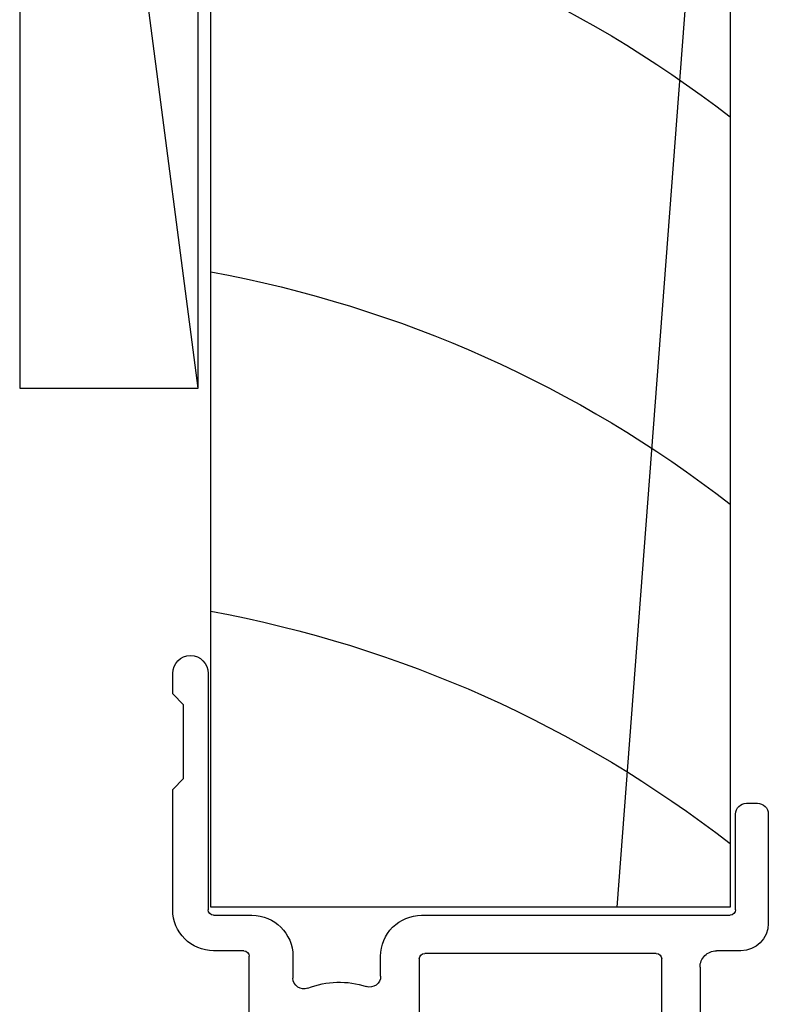
# Model space of a CAD drawing. Extents: x 8938 to 15725, y 3934 to 9470.
# Drawn here: x 11560 to 11588, y 4347 to 4383 of the extents above; entities that cross this region are included whole.
import ezdxf

# ---------------------------------------------------------------- set-up
doc = ezdxf.new("R2010")
doc.units = 0
doc.layers.get('0').update_dxf_attribs({"linetype": 'CONTINUOUS'})
doc.layers.add('OMEGA_WINDOWS_AND_DOORS', color=7, linetype='CONTINUOUS')

# ---------------------------------------------------------------- blocks, each defined once
blk = doc.blocks.new('37687')
for p, q in [((59.5, 41.8), (55.5, 41.8)), ((59.9, 41), (59.9, 41.4)), ((54.5, 40.8), (54.5, 39.9)), ((55.8, 29.112), (55.8, 40.4)), ((56, 40.6), (59.5, 40.6)), ((53.9, 39.3), (50, 39.3)), ((50, 37.9), (54.2, 37.9)), ((54.4, 37.7), (54.4, 29.225)), ((54.2, 29.025), (50.2, 29.025)), ((53.571, 27.612), (54.3, 27.612)), ((54.3, 24.4), (53.503, 24.4)), ((46.6, 22.8), (54.3, 22.8)), ((55.8, 21.5), (55.8, 22.9)), ((54.5, 22.6), (54.5, 21.5)), ((64.65, 21.3), (56, 21.3)), ((60.398, 20), (60.798, 20.4)), ((60.798, 20.4), (63.501, 20.4)), ((63.501, 20.4), (63.901, 20)), ((56, 20), (60.398, 20)), ((63.901, 20), (64.65, 20))]:
    blk.add_line(p, q)
for centre, radius, start, end in [((55.5, 40.8), 1, 90, 180), ((59.5, 41.4), 0.4, 360, 90), ((59.5, 41), 0.4, 270, 360), ((56, 40.4), 0.2, 90, 180), ((53.9, 39.9), 0.6, 270, 0), ((54.2, 37.7), 0.2, 0, 90), ((54.2, 29.225), 0.2, 270, 360), ((54.3, 29.112), 1.5, 270, 0), ((53.571, 27.212), 0.4, 90, 198.2539), ((50.2, 26.1), 3.15, 338.5187, 18.2539), ((53.503, 24.8), 0.4, 158.5187, 270), ((54.3, 22.9), 1.5, 0, 90), ((54.3, 22.6), 0.2, 0, 90), ((56, 21.5), 1.5, 180, 270), ((56, 21.5), 0.2, 180, 270), ((64.65, 20.65), 0.65, 270, 90)]:
    blk.add_arc(centre, radius, start, end)
blk = doc.blocks.new('LINER_109')
blk.add_line((0, 14.873), (54.44, 19))
blk.add_lwpolyline([(109, 18.5), (108.5, 19), (0, 19), (0, 0), (84.645, 0), (86.2, 8), (96.2, 8), (96.2, 0), (108.5, 0), (109, 0.5)], close=True)
for centre, start, end in [((-32.453, -7.949), 10.4087, 37.7695), ((-20.036, -7.949), 10.4087, 37.7695), ((-5.91, -7.895), 10.3361, 37.6793)]:
    blk.add_arc(centre, 44, start, end)

msp = doc.modelspace()

# ---------------------------------------------------------------- linework, layer by layer
at = {"layer": 'OMEGA_WINDOWS_AND_DOORS'}
msp.add_line((11566.777, 4369.106), (11560.245, 4419.106), dxfattribs=at)
msp.add_lwpolyline([(11566.777, 4369.106), (11566.777, 4419.106), (11560.245, 4419.106), (11560.245, 4369.106)], close=True, dxfattribs=at)

# ---------------------------------------------------------------- block references
at = {"layer": 'OMEGA_WINDOWS_AND_DOORS', "xscale": -1, "rotation": 270}
for name, p in [('LINER_109', (11567.245, 4350.127)), ('37687', (11545.845, 4294.027))]:
    msp.add_blockref(name, p, dxfattribs=at)

doc.saveas('drawing.dxf')
